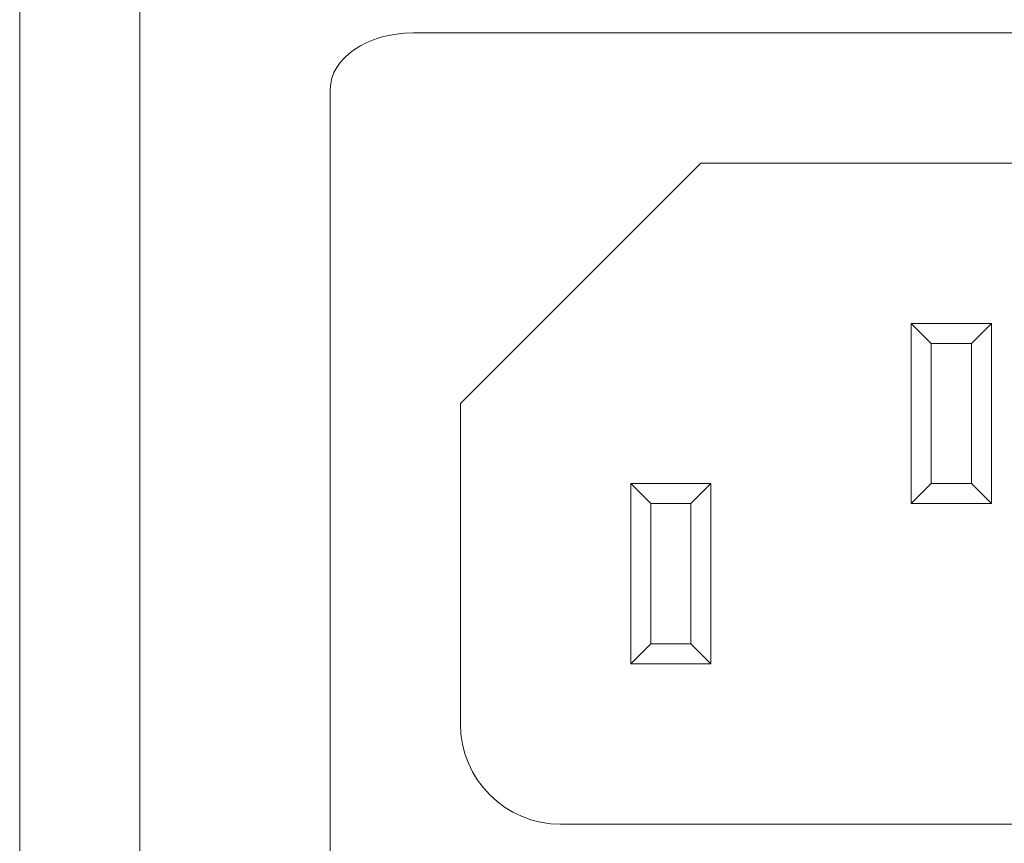
# Model space of a CAD drawing. Units: millimetres. Extents: x 0 to 483, y -175 to 132.
# Drawn here: x 26 to 51, y -150 to -129 of the extents above; entities that cross this region are included whole.
import ezdxf

# ---------------------------------------------------------------- set-up
doc = ezdxf.new("R2010")
doc.units = ezdxf.units.MM
doc.layers.add('M2-Back', color=7, linetype='Continuous', lineweight=15)

# ---------------------------------------------------------------- blocks, each defined once
blk = doc.blocks.new('M2-Back')
at = {"layer": 'M2-Back'}
for p, q in [((0, 129), (0, 3)), ((3, 3), (3, 129)), ((3, 3), (3, 127.5)), ((36.683, 45.249), (9.816, 45.249)), ((7.75, 43.837), (7.75, 12.66)), ((11, 35.999), (17, 42)), ((17, 42), (29.5, 42)), ((22.75, 37.499), (22.249, 37.999)), ((22.249, 37.999), (24.25, 37.999)), ((22.249, 33.499), (22.249, 37.999)), ((22.249, 37.999), (22.75, 37.499)), ((24.25, 37.999), (22.249, 37.999)), ((22.249, 37.999), (22.249, 33.499)), ((22.75, 37.499), (22.249, 37.999)), ((22.249, 37.999), (24.25, 37.999)), ((24.25, 37.999), (23.749, 37.499)), ((23.749, 37.499), (24.25, 37.999)), ((24.25, 37.999), (23.749, 37.499)), ((24.25, 37.999), (24.25, 33.499)), ((24.25, 33.499), (24.25, 37.999)), ((24.25, 37.999), (24.25, 37.999)), ((23.749, 37.499), (22.75, 37.499)), ((22.75, 37.499), (22.75, 37.499)), ((22.75, 37.499), (22.75, 33.999)), ((23.749, 37.499), (22.75, 37.499)), ((22.75, 37.499), (22.75, 37.499)), ((23.749, 33.999), (23.749, 37.499)), ((11, 27.999), (11, 35.999)), ((15.749, 33.499), (15.25, 33.999)), ((15.25, 33.999), (17.249, 33.999)), ((15.25, 29.499), (15.25, 33.999)), ((15.25, 33.999), (15.749, 33.499)), ((17.249, 33.999), (15.25, 33.999)), ((15.25, 33.999), (15.25, 29.499)), ((17.249, 33.999), (16.75, 33.499)), ((16.75, 33.499), (17.249, 33.999)), ((17.249, 33.999), (17.249, 29.499)), ((17.249, 29.499), (17.249, 33.999)), ((17.249, 33.999), (17.249, 33.999)), ((22.249, 33.499), (22.75, 33.999)), ((22.75, 33.999), (22.249, 33.499)), ((22.249, 33.499), (22.75, 33.999)), ((22.75, 33.999), (23.749, 33.999)), ((22.75, 33.999), (23.749, 33.999)), ((23.749, 33.999), (24.25, 33.499)), ((23.749, 33.999), (23.749, 33.999)), ((24.25, 33.499), (23.749, 33.999)), ((23.749, 33.999), (23.749, 33.999)), ((23.749, 33.999), (24.25, 33.499)), ((23.749, 33.999), (23.749, 33.999)), ((16.75, 33.499), (15.749, 33.499)), ((15.749, 33.499), (15.749, 33.499)), ((15.749, 33.499), (15.749, 29.998)), ((16.75, 29.998), (16.75, 33.499)), ((24.25, 33.499), (22.249, 33.499)), ((22.249, 33.499), (22.249, 33.499)), ((22.249, 33.499), (24.25, 33.499)), ((24.25, 33.499), (22.249, 33.499)), ((15.25, 29.499), (15.749, 29.998)), ((15.749, 29.998), (15.25, 29.499)), ((15.749, 29.998), (16.75, 29.998)), ((16.75, 29.998), (17.249, 29.499)), ((16.75, 29.998), (16.75, 29.998)), ((17.249, 29.499), (16.75, 29.998)), ((16.75, 29.998), (16.75, 29.998)), ((17.249, 29.499), (15.25, 29.499)), ((15.25, 29.499), (15.25, 29.499)), ((15.25, 29.499), (17.249, 29.499)), ((32.999, 25.499), (13.5, 25.499))]:
    blk.add_line(p, q, dxfattribs=at)
for points in [[(9.816, 45.249), (8.675, 45.249), (7.75, 44.617), (7.75, 43.837)], [(13.5, 25.499), (12.119, 25.499), (11, 26.618), (11, 27.999)]]:
    blk.add_open_spline(points, degree=3, dxfattribs=at)

msp = doc.modelspace()

# ---------------------------------------------------------------- block references
msp.add_blockref('M2-Back', (26, -175))

doc.saveas('drawing.dxf')
